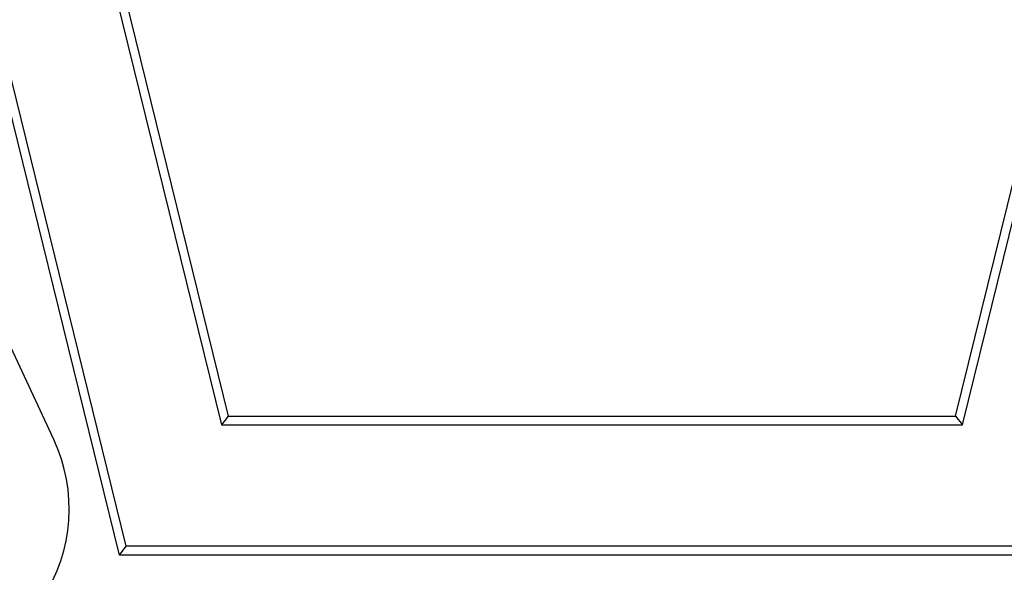
# Model space of a CAD drawing. Units: inches. Extents: x 38.9 to 74.2, y 1.1 to 34.8.
# Drawn here: x 56.8 to 57.2, y 27.8 to 28 of the extents above; entities that cross this region are included whole.
import ezdxf

# ---------------------------------------------------------------- set-up
doc = ezdxf.new("R2010")
doc.units = ezdxf.units.IN
doc.header["$MEASUREMENT"] = 0
doc.layers.add('line art', color=7, linetype='Continuous', lineweight=0)

# ---------------------------------------------------------------- blocks, each defined once
blk = doc.blocks.new('Block_10')
at = {"layer": 'line art', "color": 7, "lineweight": 25}
for p, q in [((56.82397, 28.18287), (56.90565, 27.85087)), ((57.16727, 27.85087), (57.24895, 28.18287)), ((56.82409, 28.16924), (56.90319, 27.84773)), ((57.16974, 27.84773), (57.24884, 28.16924)), ((56.86892, 27.80402), (56.79142, 28.11902)), ((56.86646, 27.80087), (56.78896, 28.11587)), ((56.84288, 27.84245), (56.80987, 27.91324)), ((56.90565, 27.85087), (56.90319, 27.84773)), ((56.90565, 27.85087), (57.16727, 27.85087)), ((57.16727, 27.85087), (57.16974, 27.84773)), ((56.90319, 27.84773), (57.16974, 27.84773)), ((56.86646, 27.80087), (56.86892, 27.80402)), ((57.204, 27.80402), (56.86892, 27.80402)), ((57.20646, 27.80087), (56.86646, 27.80087))]:
    blk.add_line(p, q, dxfattribs=at)
blk.add_open_spline([(56.83883, 27.78528), (56.84996, 27.80236), (56.85149, 27.82397), (56.84288, 27.84245)], degree=3, dxfattribs=at)
blk.add_open_spline([(56.83883, 27.78528), (56.84996, 27.80236), (56.85149, 27.82397), (56.84288, 27.84245)], degree=3, dxfattribs=at)

msp = doc.modelspace()

# ---------------------------------------------------------------- block references
at = {"layer": 'line art'}
msp.add_blockref('Block_10', (0, 0), dxfattribs=at)

doc.saveas('drawing.dxf')
